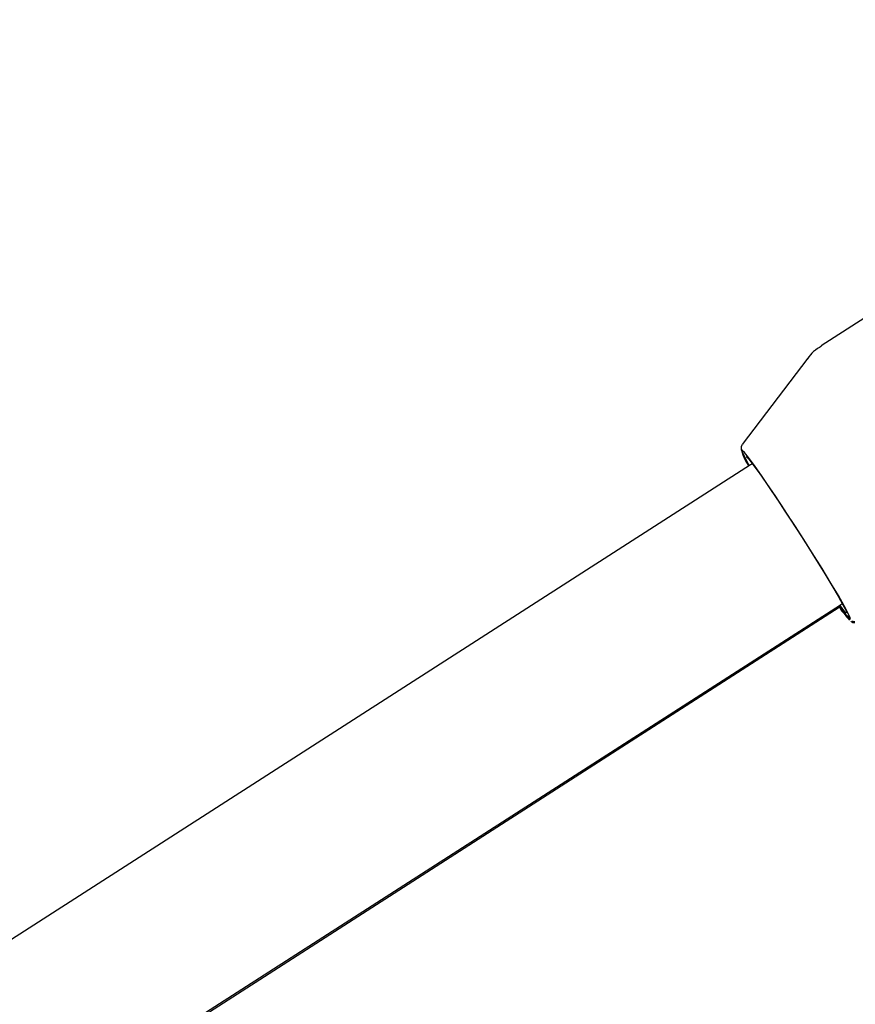
# Model space of a CAD drawing. Units: centimetres. Extents: x 6.7 to 14.4, y 6.03 to 15.12.
# Drawn here: x 10.81 to 10.89, y 11.68 to 11.77 of the extents above; entities that cross this region are included whole.
import ezdxf

# ---------------------------------------------------------------- set-up
doc = ezdxf.new("R2010")
doc.units = ezdxf.units.CM
doc.styles.add('SLDTEXTSTYLE0', font='TXT', dxfattribs={"width": 0.75})
doc.dimstyles.new('SLDDIMSTYLE4', dxfattribs={"dimtxt": 0.15875, "dimasz": 0.08, "dimexe": 0, "dimexo": 0.0625, "dimgap": 0.0396875, "dimtad": 2, "dimdec": 0, "dimlfac": 100, "dimrnd": 1e-09, "dimzin": 12, "dimdsep": 46, "dimtxsty": 'SLDTEXTSTYLE0', "dimblk1": 'DOT', "dimblk2": 'DOT', "dimsah": 1, "dimcen": 0.09, "dimse1": 1, "dimse2": 1, "dimadec": 0, "dimazin": 3, "dimtfac": 1, "dimtdec": 0, "dimtofl": 0, "dimtmove": 0, "dimatfit": 3, "dimldrblk": 'DOT', "dimfxl": 0, "dimfrac": 2, "dimtolj": 1, "dimtzin": 12, "dimarcsym": 0})

# ---------------------------------------------------------------- blocks, each defined once
blk = doc.blocks.new('_Dot')
at = {"color": 0, "linetype": 'ByBlock', "lineweight": -2}
blk.add_line((-0.5, 0), (-1, 0), dxfattribs=at)
at = {"color": 0, "linetype": 'ByBlock', "const_width": 0.5}
blk.add_lwpolyline([(-0.25, 0, 1), (0.25, 0, 1)], format="xyb", close=True, dxfattribs=at)
blk = doc.blocks.new('_D_14')
at = {"color": 7, "linetype": 'Continuous', "lineweight": 0}
blk.add_line((12.537554522541, 14.91137266278676), (8.649311009729455, 14.91137266278676), dxfattribs=at)
at = {"color": 7, "linetype": 'Continuous', "lineweight": 18, "xscale": 0.08, "yscale": 0.08, "rotation": 180.0000000000004}
blk.add_blockref('_Dot', (8.649311009729455, 14.91137266278676), dxfattribs=at)
at = {"color": 7, "linetype": 'Continuous', "lineweight": 18, "xscale": 0.08, "yscale": 0.08}
blk.add_blockref('_Dot', (12.537554522541, 14.91137266278676), dxfattribs=at)
at = {"color": 7, "linetype": 'Continuous', "lineweight": 18, "insert": (10.41748484897558, 15.1160121431925), "char_height": 0.15875, "attachment_point": 1, "style": 'SLDTEXTSTYLE0'}
blk.add_mtext('389', dxfattribs=at)
blk = doc.blocks.new('_D_15')
at = {"color": 7, "linetype": 'Continuous', "lineweight": 0}
blk.add_line((6.906182118996472, 8.116566938126986), (6.906182118996472, 13.64851661526716), dxfattribs=at)
at = {"color": 7, "linetype": 'Continuous', "lineweight": 18, "xscale": 0.08, "yscale": 0.08}
for p, rotation in [((6.906182118996472, 13.64851661526716), 90.0000000000004), ((6.906182118996472, 8.116566938126986), 270.0000000000004)]:
    blk.add_blockref('_Dot', p, dxfattribs=dict(at, rotation=rotation))
at = {"color": 7, "linetype": 'Continuous', "lineweight": 18, "insert": (6.701542638590737, 10.70659385953743), "char_height": 0.15875, "attachment_point": 1, "rotation": 90.00000000000041, "style": 'SLDTEXTSTYLE0'}
blk.add_mtext('553', dxfattribs=at)

msp = doc.modelspace()

# ---------------------------------------------------------------- linework, layer by layer
at = {"color": 7, "linetype": 'Continuous', "lineweight": 25}
for p, q in [((10.93027634889964, 11.76917999407005), (10.88562120792625, 11.74046689540287)), ((10.88434153585887, 11.7392840057011), (10.87801415984622, 11.7309612534657)), ((10.87882535354507, 11.72901531047073), (10.66156701082416, 11.58956850255542)), ((10.87898942155703, 11.72912061717731), (10.87882535354507, 11.72901531047073)), ((10.67348714063381, 11.57820720634584), (10.88746785699371, 11.71555027671139)), ((10.67490959755601, 11.57885080614362), (10.88734841528708, 11.71532769180524)), ((10.88746785699371, 11.71555027671139), (10.88764844760406, 11.71566618841281))]:
    msp.add_line(p, q, dxfattribs=at)
at = {"color": 7, "linetype": 'Continuous', "lineweight": 25, "flags": 128}
for points in [[(10.87801836780266, 11.73095018943953), (10.87797810166858, 11.73090706474186), (10.87791848397092, 11.73075066228574), (10.8779069853371, 11.73062184926088), (10.87792181294512, 11.73049905336378), (10.87797711106743, 11.73031876380186), (10.8781963758238, 11.72984390904373), (10.87854946955251, 11.72918515499539), (10.8786942634002, 11.72893117053842)], [(10.88844027303617, 11.71416669172222), (10.88842030942429, 11.71428292011469), (10.88822530673418, 11.71471547442023), (10.88783775274727, 11.71543854497218), (10.88727254094592, 11.71642434457474), (10.88655139210269, 11.71763498950203), (10.8857020195632, 11.71902395534842), (10.88475706423781, 11.72053786493538), (10.88375284022974, 11.7221185395665), (10.88272793930443, 11.72370523480215), (10.88172174782969, 11.72523697483426), (10.8807729331796, 11.7266548957524), (10.87991795776906, 11.72790450765087), (10.87918967782364, 11.7289377886452), (10.8786160807332, 11.72971503032624), (10.87821920951225, 11.73020636373208), (10.87801431569925, 11.73039290719548), (10.87800444902792, 11.73039441443483)], [(10.87839659562289, 11.72979004988132), (10.87841536244966, 11.72978291164018), (10.87863837238615, 11.72956173114972), (10.87904874145218, 11.72904223946493), (10.87962966908996, 11.72824570463645), (10.88035737205374, 11.72720473689373), (10.88120205809868, 11.72596195357846), (10.88212914567887, 11.7245682343856), (10.88310067971983, 11.72308063834265), (10.88407688550378, 11.72156006780641), (10.88501779705123, 11.72006877511327), (10.88588489333287, 11.71866781396133), (10.88664267532505, 11.71741453986474), (10.88726011934398, 11.71636026201228), (10.88771194715897, 11.71554814266309), (10.88797966088619, 11.71501143007875), (10.88805230029419, 11.71477209733553), (10.88805209029297, 11.71477144304898)], [(10.88861526787759, 11.71398269088943), (10.88874210292541, 11.71393634139718), (10.88886149816604, 11.7139366226718)]]:
    msp.add_lwpolyline(points, dxfattribs=at)
at = {"color": 7, "linetype": 'Continuous', "lineweight": 25}
for centre, radius, start, end in [((10.88713806405864, 11.73744397517508), 0.003346847902437727, 116.5619508395911, 147.8728395383073), ((10.88161975033534, 11.73117828738316), 0.003746073379421397, 187.9989108440936, 216.6187669468108), ((10.89479944524523, 11.72031821573402), 0.00897324689899922, 213.0283903823003, 224.0734600744659), ((10.89398245069397, 11.71976700271638), 0.00790877396811753, 212.9097993158929, 225.1170178703055), ((10.89068855718065, 11.71770117415412), 0.003967974107664044, 213.7114251031383, 227.7365340400494), ((10.88878548807882, 11.71427901932969), 0.0004544227227900906, 226.5665678947501, 280.0414248958961)]:
    msp.add_arc(centre, radius, start, end, dxfattribs=at)

# ---------------------------------------------------------------- dimensions: what is measured, and where the dimension line sits
at = {"color": 7, "linetype": 'Continuous', "lineweight": 18}
dim = msp.add_linear_dim(base=(12.537554522541, 14.91137266278676), p1=(8.649311009729455, 11.65993666878224), p2=(12.537554522541, 11.31594049716793), dimstyle='SLDDIMSTYLE4', dxfattribs=at)
dim.commit()
dim.dimension.update_dxf_attribs({"geometry": '_D_14', "text_midpoint": (10.59343276613523, 14.91137266278676), "dimtype": 160})
dim = msp.add_linear_dim(base=(6.906182118996468, 8.116566938126986), p1=(11.05524096557628, 13.64851661526716), p2=(10.75525324307837, 8.116566938126986), angle=90.0000000000002, dimstyle='SLDDIMSTYLE4', dxfattribs=at)
dim.commit()
dim.dimension.update_dxf_attribs({"geometry": '_D_15', "text_midpoint": (6.906182118996468, 10.88254177669708), "dimtype": 160})

doc.saveas('drawing.dxf')
